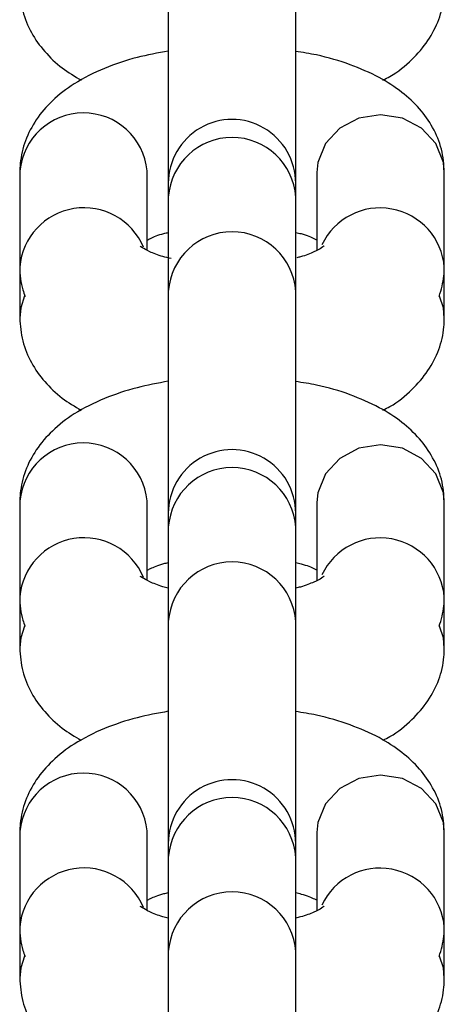
# Model space of a CAD drawing. Units: inches. Extents: x -50429 to -39929, y 71546 to 74375.
# Drawn here: x -45218 to -45198, y 72363 to 72410 of the extents above; entities that cross this region are included whole.
import ezdxf

# ---------------------------------------------------------------- set-up
doc = ezdxf.new("R2010")
doc.units = ezdxf.units.IN
doc.header["$MEASUREMENT"] = 0
doc.layers.add('001 MDP Equipment', color=5, linetype='Continuous')
doc.layers.add('004 MDP 1.5m x 1m Grass Mats', color=88, linetype='Continuous')

# ---------------------------------------------------------------- blocks, each defined once
blk = doc.blocks.new('tbr7168')
at = {"layer": '001 MDP Equipment', "lineweight": 25}
for points, knots in [([(-45210.966, 72412.457), (-45210.966, 72412.457), (-45210.966, 72411.637), (-45210.966, 72411.637), (-45210.966, 72411.637), (-45210.966, 72411.637), (-45210.966, 72410.537), (-45210.966, 72410.537), (-45210.966, 72410.537), (-45210.966, 72410.537), (-45210.966, 72409.217), (-45210.966, 72409.217), (-45210.966, 72409.217), (-45210.966, 72409.217), (-45210.966, 72407.727), (-45210.966, 72407.727), (-45210.966, 72407.727), (-45210.966, 72407.727), (-45210.966, 72406.167), (-45210.966, 72406.167), (-45210.966, 72406.167), (-45210.966, 72406.167), (-45210.966, 72404.917), (-45210.966, 72404.917)], [0, 0, 0, 0, 0.142857, 0.142857, 0.142857, 0.142857, 0.285714, 0.285714, 0.285714, 0.285714, 0.428571, 0.428571, 0.428571, 0.428571, 0.571429, 0.571429, 0.571429, 0.571429, 0.714286, 0.714286, 0.714286, 0.714286, 1, 1, 1, 1]), ([(-45204.966, 72404.917), (-45204.966, 72404.917), (-45204.966, 72406.167), (-45204.966, 72406.167), (-45204.966, 72406.167), (-45204.966, 72406.167), (-45204.966, 72407.727), (-45204.966, 72407.727), (-45204.966, 72407.727), (-45204.966, 72407.727), (-45204.966, 72409.217), (-45204.966, 72409.217), (-45204.966, 72409.217), (-45204.966, 72409.217), (-45204.966, 72410.537), (-45204.966, 72410.537), (-45204.966, 72410.537), (-45204.966, 72410.537), (-45204.966, 72411.637), (-45204.966, 72411.637), (-45204.966, 72411.637), (-45204.966, 72411.637), (-45204.966, 72412.457), (-45204.966, 72412.457)], [0, 0, 0, 0, 0.142857, 0.142857, 0.142857, 0.142857, 0.285714, 0.285714, 0.285714, 0.285714, 0.428571, 0.428571, 0.428571, 0.428571, 0.571429, 0.571429, 0.571429, 0.571429, 0.714286, 0.714286, 0.714286, 0.714286, 1, 1, 1, 1]), ([(-45217.966, 72411.217), (-45217.936, 72410.857), (-45217.906, 72410.487), (-45217.816, 72410.127), (-45217.816, 72410.127), (-45217.736, 72409.767), (-45217.586, 72409.427), (-45217.406, 72409.107), (-45217.406, 72409.107), (-45217.236, 72408.787), (-45217.026, 72408.497), (-45216.786, 72408.227), (-45216.786, 72408.227), (-45216.546, 72407.937), (-45216.266, 72407.677), (-45215.966, 72407.447), (-45215.966, 72407.447), (-45215.676, 72407.237), (-45215.366, 72407.047), (-45215.066, 72406.867)], [0, 0, 0, 0, 0.166667, 0.166667, 0.166667, 0.166667, 0.333333, 0.333333, 0.333333, 0.333333, 0.5, 0.5, 0.5, 0.5, 0.666667, 0.666667, 0.666667, 0.666667, 1, 1, 1, 1]), ([(-45200.856, 72406.877), (-45200.746, 72406.937), (-45200.636, 72406.987), (-45200.526, 72407.047), (-45200.526, 72407.047), (-45200.136, 72407.267), (-45199.806, 72407.547), (-45199.496, 72407.847), (-45199.496, 72407.847), (-45199.216, 72408.117), (-45198.956, 72408.417), (-45198.736, 72408.737), (-45198.736, 72408.737), (-45198.536, 72409.047), (-45198.356, 72409.377), (-45198.226, 72409.727), (-45198.226, 72409.727), (-45198.106, 72410.067), (-45198.016, 72410.427), (-45197.986, 72410.797), (-45197.986, 72410.797), (-45197.966, 72410.937), (-45197.966, 72411.077), (-45197.966, 72411.217)], [0, 0, 0, 0, 0.142857, 0.142857, 0.142857, 0.142857, 0.285714, 0.285714, 0.285714, 0.285714, 0.428571, 0.428571, 0.428571, 0.428571, 0.571429, 0.571429, 0.571429, 0.571429, 0.714286, 0.714286, 0.714286, 0.714286, 1, 1, 1, 1]), ([(-45210.966, 72408.237), (-45211.466, 72408.147), (-45211.956, 72408.057), (-45212.436, 72407.937), (-45212.436, 72407.937), (-45212.976, 72407.797), (-45213.486, 72407.627), (-45213.966, 72407.427), (-45213.966, 72407.427), (-45214.476, 72407.217), (-45214.956, 72406.977), (-45215.396, 72406.697), (-45215.396, 72406.697), (-45215.766, 72406.467), (-45216.116, 72406.197), (-45216.426, 72405.897), (-45216.426, 72405.897), (-45216.706, 72405.627), (-45216.966, 72405.337), (-45217.186, 72405.007), (-45217.186, 72405.007), (-45217.386, 72404.697), (-45217.566, 72404.367), (-45217.696, 72404.017), (-45217.696, 72404.017), (-45217.816, 72403.677), (-45217.906, 72403.317), (-45217.936, 72402.947), (-45217.936, 72402.947), (-45217.956, 72402.807), (-45217.956, 72402.667), (-45217.966, 72402.527)], [0, 0, 0, 0, 0.111111, 0.111111, 0.111111, 0.111111, 0.222222, 0.222222, 0.222222, 0.222222, 0.333333, 0.333333, 0.333333, 0.333333, 0.444444, 0.444444, 0.444444, 0.444444, 0.555556, 0.555556, 0.555556, 0.555556, 0.666667, 0.666667, 0.666667, 0.666667, 0.777778, 0.777778, 0.777778, 0.777778, 1, 1, 1, 1]), ([(-45197.966, 72402.527), (-45197.986, 72402.897), (-45198.016, 72403.267), (-45198.106, 72403.617), (-45198.106, 72403.617), (-45198.186, 72403.977), (-45198.336, 72404.317), (-45198.516, 72404.637), (-45198.516, 72404.637), (-45198.686, 72404.957), (-45198.896, 72405.247), (-45199.136, 72405.517), (-45199.136, 72405.517), (-45199.386, 72405.807), (-45199.666, 72406.067), (-45199.966, 72406.297), (-45199.966, 72406.297), (-45200.296, 72406.557), (-45200.656, 72406.787), (-45201.036, 72406.997), (-45201.036, 72406.997), (-45201.466, 72407.227), (-45201.926, 72407.417), (-45202.406, 72407.597), (-45202.406, 72407.597), (-45202.906, 72407.777), (-45203.426, 72407.937), (-45203.986, 72408.057), (-45203.986, 72408.057), (-45204.306, 72408.117), (-45204.636, 72408.177), (-45204.966, 72408.227)], [0, 0, 0, 0, 0.111111, 0.111111, 0.111111, 0.111111, 0.222222, 0.222222, 0.222222, 0.222222, 0.333333, 0.333333, 0.333333, 0.333333, 0.444444, 0.444444, 0.444444, 0.444444, 0.555556, 0.555556, 0.555556, 0.555556, 0.666667, 0.666667, 0.666667, 0.666667, 0.777778, 0.777778, 0.777778, 0.777778, 1, 1, 1, 1]), ([(-45211.966, 72402.607), (-45212.116, 72404.157), (-45213.416, 72405.337), (-45214.976, 72405.327), (-45214.976, 72405.327), (-45216.526, 72405.327), (-45217.816, 72404.137), (-45217.956, 72402.587)], [0, 0, 0, 0, 0.333333, 0.333333, 0.333333, 0.333333, 1, 1, 1, 1]), ([(-45204.966, 72402.017), (-45204.966, 72403.087), (-45205.536, 72404.077), (-45206.466, 72404.617), (-45206.466, 72404.617), (-45207.386, 72405.157), (-45208.536, 72405.157), (-45209.466, 72404.617), (-45209.466, 72404.617), (-45210.386, 72404.077), (-45210.966, 72403.087), (-45210.966, 72402.017)], [0, 0, 0, 0, 0.25, 0.25, 0.25, 0.25, 0.5, 0.5, 0.5, 0.5, 1, 1, 1, 1]), ([(-45197.966, 72402.527), (-45197.966, 72402.527), (-45198.006, 72402.997), (-45198.006, 72402.997), (-45198.006, 72402.997), (-45198.006, 72402.997), (-45198.366, 72403.887), (-45198.366, 72403.887), (-45198.366, 72403.887), (-45198.366, 72403.887), (-45199.036, 72404.607), (-45199.036, 72404.607), (-45199.036, 72404.607), (-45199.036, 72404.607), (-45199.936, 72405.077), (-45199.936, 72405.077), (-45199.936, 72405.077), (-45199.936, 72405.077), (-45200.966, 72405.247), (-45200.966, 72405.247), (-45200.966, 72405.247), (-45200.966, 72405.247), (-45201.986, 72405.077), (-45201.986, 72405.077), (-45201.986, 72405.077), (-45201.986, 72405.077), (-45202.886, 72404.607), (-45202.886, 72404.607), (-45202.886, 72404.607), (-45202.886, 72404.607), (-45203.556, 72403.887), (-45203.556, 72403.887), (-45203.556, 72403.887), (-45203.556, 72403.887), (-45203.916, 72402.997), (-45203.916, 72402.997), (-45203.916, 72402.997), (-45203.916, 72402.997), (-45203.966, 72402.527), (-45203.966, 72402.527)], [0, 0, 0, 0, 0.090909, 0.090909, 0.090909, 0.090909, 0.181818, 0.181818, 0.181818, 0.181818, 0.272727, 0.272727, 0.272727, 0.272727, 0.363636, 0.363636, 0.363636, 0.363636, 0.454545, 0.454545, 0.454545, 0.454545, 0.545455, 0.545455, 0.545455, 0.545455, 0.636364, 0.636364, 0.636364, 0.636364, 0.727273, 0.727273, 0.727273, 0.727273, 0.818182, 0.818182, 0.818182, 0.818182, 1, 1, 1, 1]), ([(-45204.966, 72401.367), (-45205.066, 72402.947), (-45206.376, 72404.177), (-45207.966, 72404.177), (-45207.966, 72404.177), (-45209.546, 72404.177), (-45210.856, 72402.947), (-45210.966, 72401.367)], [0, 0, 0, 0, 0.333333, 0.333333, 0.333333, 0.333333, 1, 1, 1, 1]), ([(-45212.136, 72399.007), (-45212.676, 72400.297), (-45214.036, 72401.047), (-45215.416, 72400.827), (-45215.416, 72400.827), (-45216.796, 72400.607), (-45217.846, 72399.477), (-45217.966, 72398.077)], [0, 0, 0, 0, 0.333333, 0.333333, 0.333333, 0.333333, 1, 1, 1, 1]), ([(-45197.966, 72398.057), (-45198.066, 72399.437), (-45199.086, 72400.557), (-45200.446, 72400.807), (-45200.446, 72400.807), (-45201.796, 72401.057), (-45203.146, 72400.367), (-45203.736, 72399.117)], [0, 0, 0, 0, 0.333333, 0.333333, 0.333333, 0.333333, 1, 1, 1, 1]), ([(-45211.966, 72399.347), (-45211.916, 72399.367), (-45211.866, 72399.397), (-45211.806, 72399.427), (-45211.806, 72399.427), (-45211.656, 72399.497), (-45211.446, 72399.587), (-45211.176, 72399.657), (-45211.176, 72399.657), (-45211.106, 72399.677), (-45211.036, 72399.687), (-45210.966, 72399.707)], [0, 0, 0, 0, 0.25, 0.25, 0.25, 0.25, 0.5, 0.5, 0.5, 0.5, 1, 1, 1, 1]), ([(-45204.966, 72396.927), (-45205.066, 72398.507), (-45206.376, 72399.737), (-45207.966, 72399.737), (-45207.966, 72399.737), (-45209.546, 72399.737), (-45210.856, 72398.507), (-45210.966, 72396.927)], [0, 0, 0, 0, 0.333333, 0.333333, 0.333333, 0.333333, 1, 1, 1, 1]), ([(-45204.966, 72399.707), (-45204.876, 72399.687), (-45204.786, 72399.667), (-45204.706, 72399.647), (-45204.706, 72399.647), (-45204.446, 72399.577), (-45204.226, 72399.487), (-45204.086, 72399.407), (-45204.086, 72399.407), (-45204.036, 72399.387), (-45203.996, 72399.367), (-45203.966, 72399.347)], [0, 0, 0, 0, 0.25, 0.25, 0.25, 0.25, 0.5, 0.5, 0.5, 0.5, 1, 1, 1, 1]), ([(-45203.636, 72399.057), (-45203.636, 72399.057), (-45203.636, 72399.057), (-45203.636, 72399.057), (-45203.636, 72399.057), (-45203.606, 72399.097), (-45203.656, 72399.037), (-45203.746, 72398.977), (-45203.746, 72398.977), (-45203.836, 72398.917), (-45203.956, 72398.857), (-45204.116, 72398.787), (-45204.116, 72398.787), (-45204.276, 72398.707), (-45204.476, 72398.627), (-45204.746, 72398.557), (-45204.746, 72398.557), (-45204.796, 72398.547), (-45204.846, 72398.527), (-45204.906, 72398.517)], [0, 0, 0, 0, 0.166667, 0.166667, 0.166667, 0.166667, 0.333333, 0.333333, 0.333333, 0.333333, 0.5, 0.5, 0.5, 0.5, 0.666667, 0.666667, 0.666667, 0.666667, 1, 1, 1, 1]), ([(-45210.826, 72398.477), (-45210.966, 72398.507), (-45211.096, 72398.537), (-45211.216, 72398.567), (-45211.216, 72398.567), (-45211.466, 72398.637), (-45211.666, 72398.717), (-45211.836, 72398.797), (-45211.836, 72398.797), (-45211.996, 72398.877), (-45212.116, 72398.947), (-45212.186, 72398.987), (-45212.186, 72398.987), (-45212.256, 72399.027), (-45212.266, 72399.037), (-45212.286, 72399.057)], [0, 0, 0, 0, 0.2, 0.2, 0.2, 0.2, 0.4, 0.4, 0.4, 0.4, 0.6, 0.6, 0.6, 0.6, 1, 1, 1, 1]), ([(-45217.966, 72398.087), (-45217.946, 72397.707), (-45217.936, 72397.337), (-45217.816, 72396.997), (-45217.816, 72396.997), (-45217.786, 72396.897), (-45217.746, 72396.797), (-45217.706, 72396.697)], [0, 0, 0, 0, 0.333333, 0.333333, 0.333333, 0.333333, 1, 1, 1, 1]), ([(-45198.206, 72396.697), (-45198.116, 72397.017), (-45198.016, 72397.337), (-45197.986, 72397.657), (-45197.986, 72397.657), (-45197.966, 72397.797), (-45197.966, 72397.947), (-45197.966, 72398.087)], [0, 0, 0, 0, 0.333333, 0.333333, 0.333333, 0.333333, 1, 1, 1, 1]), ([(-45210.966, 72396.927), (-45210.966, 72396.927), (-45210.966, 72396.107), (-45210.966, 72396.107), (-45210.966, 72396.107), (-45210.966, 72396.107), (-45210.966, 72394.997), (-45210.966, 72394.997), (-45210.966, 72394.997), (-45210.966, 72394.997), (-45210.966, 72393.677), (-45210.966, 72393.677), (-45210.966, 72393.677), (-45210.966, 72393.677), (-45210.966, 72392.197), (-45210.966, 72392.197), (-45210.966, 72392.197), (-45210.966, 72392.197), (-45210.966, 72390.627), (-45210.966, 72390.627), (-45210.966, 72390.627), (-45210.966, 72390.627), (-45210.966, 72389.377), (-45210.966, 72389.377)], [0, 0, 0, 0, 0.142857, 0.142857, 0.142857, 0.142857, 0.285714, 0.285714, 0.285714, 0.285714, 0.428571, 0.428571, 0.428571, 0.428571, 0.571429, 0.571429, 0.571429, 0.571429, 0.714286, 0.714286, 0.714286, 0.714286, 1, 1, 1, 1]), ([(-45204.966, 72389.377), (-45204.966, 72389.377), (-45204.966, 72390.627), (-45204.966, 72390.627), (-45204.966, 72390.627), (-45204.966, 72390.627), (-45204.966, 72392.197), (-45204.966, 72392.197), (-45204.966, 72392.197), (-45204.966, 72392.197), (-45204.966, 72393.677), (-45204.966, 72393.677), (-45204.966, 72393.677), (-45204.966, 72393.677), (-45204.966, 72394.997), (-45204.966, 72394.997), (-45204.966, 72394.997), (-45204.966, 72394.997), (-45204.966, 72396.107), (-45204.966, 72396.107), (-45204.966, 72396.107), (-45204.966, 72396.107), (-45204.966, 72396.927), (-45204.966, 72396.927)], [0, 0, 0, 0, 0.142857, 0.142857, 0.142857, 0.142857, 0.285714, 0.285714, 0.285714, 0.285714, 0.428571, 0.428571, 0.428571, 0.428571, 0.571429, 0.571429, 0.571429, 0.571429, 0.714286, 0.714286, 0.714286, 0.714286, 1, 1, 1, 1]), ([(-45217.736, 72396.717), (-45217.736, 72396.717), (-45217.916, 72396.157), (-45217.916, 72396.157), (-45217.916, 72396.157), (-45217.916, 72396.157), (-45217.966, 72395.677), (-45217.966, 72395.677)], [0, 0, 0, 0, 0.333333, 0.333333, 0.333333, 0.333333, 1, 1, 1, 1]), ([(-45197.966, 72395.657), (-45197.966, 72395.657), (-45198.006, 72396.157), (-45198.006, 72396.157), (-45198.006, 72396.157), (-45198.006, 72396.157), (-45198.186, 72396.707), (-45198.186, 72396.707)], [0, 0, 0, 0, 0.333333, 0.333333, 0.333333, 0.333333, 1, 1, 1, 1]), ([(-45217.966, 72395.687), (-45217.936, 72395.317), (-45217.906, 72394.947), (-45217.816, 72394.597), (-45217.816, 72394.597), (-45217.736, 72394.237), (-45217.586, 72393.897), (-45217.406, 72393.577), (-45217.406, 72393.577), (-45217.236, 72393.257), (-45217.026, 72392.957), (-45216.786, 72392.687), (-45216.786, 72392.687), (-45216.546, 72392.407), (-45216.266, 72392.137), (-45215.966, 72391.907), (-45215.966, 72391.907), (-45215.676, 72391.697), (-45215.366, 72391.517), (-45215.066, 72391.327)], [0, 0, 0, 0, 0.166667, 0.166667, 0.166667, 0.166667, 0.333333, 0.333333, 0.333333, 0.333333, 0.5, 0.5, 0.5, 0.5, 0.666667, 0.666667, 0.666667, 0.666667, 1, 1, 1, 1]), ([(-45200.856, 72391.347), (-45200.746, 72391.397), (-45200.636, 72391.457), (-45200.526, 72391.507), (-45200.526, 72391.507), (-45200.136, 72391.727), (-45199.806, 72392.007), (-45199.496, 72392.317), (-45199.496, 72392.317), (-45199.216, 72392.587), (-45198.956, 72392.877), (-45198.736, 72393.207), (-45198.736, 72393.207), (-45198.536, 72393.507), (-45198.356, 72393.837), (-45198.226, 72394.197), (-45198.226, 72394.197), (-45198.106, 72394.537), (-45198.016, 72394.897), (-45197.986, 72395.257), (-45197.986, 72395.257), (-45197.966, 72395.397), (-45197.966, 72395.547), (-45197.966, 72395.687)], [0, 0, 0, 0, 0.142857, 0.142857, 0.142857, 0.142857, 0.285714, 0.285714, 0.285714, 0.285714, 0.428571, 0.428571, 0.428571, 0.428571, 0.571429, 0.571429, 0.571429, 0.571429, 0.714286, 0.714286, 0.714286, 0.714286, 1, 1, 1, 1]), ([(-45210.966, 72392.707), (-45211.466, 72392.607), (-45211.956, 72392.517), (-45212.436, 72392.397), (-45212.436, 72392.397), (-45212.976, 72392.257), (-45213.486, 72392.087), (-45213.966, 72391.887), (-45213.966, 72391.887), (-45214.476, 72391.677), (-45214.956, 72391.437), (-45215.396, 72391.167), (-45215.396, 72391.167), (-45215.766, 72390.927), (-45216.116, 72390.657), (-45216.426, 72390.357), (-45216.426, 72390.357), (-45216.706, 72390.097), (-45216.966, 72389.797), (-45217.186, 72389.467), (-45217.186, 72389.467), (-45217.386, 72389.167), (-45217.566, 72388.837), (-45217.696, 72388.477), (-45217.696, 72388.477), (-45217.816, 72388.137), (-45217.906, 72387.777), (-45217.936, 72387.417), (-45217.936, 72387.417), (-45217.956, 72387.277), (-45217.956, 72387.127), (-45217.966, 72386.987)], [0, 0, 0, 0, 0.111111, 0.111111, 0.111111, 0.111111, 0.222222, 0.222222, 0.222222, 0.222222, 0.333333, 0.333333, 0.333333, 0.333333, 0.444444, 0.444444, 0.444444, 0.444444, 0.555556, 0.555556, 0.555556, 0.555556, 0.666667, 0.666667, 0.666667, 0.666667, 0.777778, 0.777778, 0.777778, 0.777778, 1, 1, 1, 1]), ([(-45197.966, 72386.987), (-45197.986, 72387.357), (-45198.016, 72387.727), (-45198.106, 72388.087), (-45198.106, 72388.087), (-45198.186, 72388.437), (-45198.336, 72388.777), (-45198.516, 72389.097), (-45198.516, 72389.097), (-45198.686, 72389.417), (-45198.896, 72389.717), (-45199.136, 72389.987), (-45199.136, 72389.987), (-45199.386, 72390.267), (-45199.666, 72390.527), (-45199.966, 72390.767), (-45199.966, 72390.767), (-45200.296, 72391.027), (-45200.656, 72391.257), (-45201.036, 72391.457), (-45201.036, 72391.457), (-45201.466, 72391.687), (-45201.926, 72391.887), (-45202.406, 72392.067), (-45202.406, 72392.067), (-45202.906, 72392.247), (-45203.426, 72392.407), (-45203.986, 72392.517), (-45203.986, 72392.517), (-45204.306, 72392.587), (-45204.636, 72392.637), (-45204.966, 72392.687)], [0, 0, 0, 0, 0.111111, 0.111111, 0.111111, 0.111111, 0.222222, 0.222222, 0.222222, 0.222222, 0.333333, 0.333333, 0.333333, 0.333333, 0.444444, 0.444444, 0.444444, 0.444444, 0.555556, 0.555556, 0.555556, 0.555556, 0.666667, 0.666667, 0.666667, 0.666667, 0.777778, 0.777778, 0.777778, 0.777778, 1, 1, 1, 1]), ([(-45211.966, 72387.077), (-45212.116, 72388.617), (-45213.416, 72389.797), (-45214.976, 72389.797), (-45214.976, 72389.797), (-45216.526, 72389.787), (-45217.816, 72388.607), (-45217.956, 72387.057)], [0, 0, 0, 0, 0.333333, 0.333333, 0.333333, 0.333333, 1, 1, 1, 1]), ([(-45204.966, 72386.487), (-45204.966, 72387.557), (-45205.536, 72388.547), (-45206.466, 72389.077), (-45206.466, 72389.077), (-45207.386, 72389.617), (-45208.536, 72389.617), (-45209.466, 72389.077), (-45209.466, 72389.077), (-45210.386, 72388.547), (-45210.966, 72387.557), (-45210.966, 72386.487)], [0, 0, 0, 0, 0.25, 0.25, 0.25, 0.25, 0.5, 0.5, 0.5, 0.5, 1, 1, 1, 1]), ([(-45197.966, 72386.987), (-45197.966, 72386.987), (-45198.006, 72387.457), (-45198.006, 72387.457), (-45198.006, 72387.457), (-45198.006, 72387.457), (-45198.366, 72388.347), (-45198.366, 72388.347), (-45198.366, 72388.347), (-45198.366, 72388.347), (-45199.036, 72389.067), (-45199.036, 72389.067), (-45199.036, 72389.067), (-45199.036, 72389.067), (-45199.936, 72389.547), (-45199.936, 72389.547), (-45199.936, 72389.547), (-45199.936, 72389.547), (-45200.966, 72389.707), (-45200.966, 72389.707), (-45200.966, 72389.707), (-45200.966, 72389.707), (-45201.986, 72389.547), (-45201.986, 72389.547), (-45201.986, 72389.547), (-45201.986, 72389.547), (-45202.886, 72389.067), (-45202.886, 72389.067), (-45202.886, 72389.067), (-45202.886, 72389.067), (-45203.556, 72388.347), (-45203.556, 72388.347), (-45203.556, 72388.347), (-45203.556, 72388.347), (-45203.916, 72387.457), (-45203.916, 72387.457), (-45203.916, 72387.457), (-45203.916, 72387.457), (-45203.966, 72386.987), (-45203.966, 72386.987)], [0, 0, 0, 0, 0.090909, 0.090909, 0.090909, 0.090909, 0.181818, 0.181818, 0.181818, 0.181818, 0.272727, 0.272727, 0.272727, 0.272727, 0.363636, 0.363636, 0.363636, 0.363636, 0.454545, 0.454545, 0.454545, 0.454545, 0.545455, 0.545455, 0.545455, 0.545455, 0.636364, 0.636364, 0.636364, 0.636364, 0.727273, 0.727273, 0.727273, 0.727273, 0.818182, 0.818182, 0.818182, 0.818182, 1, 1, 1, 1]), ([(-45204.966, 72385.827), (-45205.066, 72387.407), (-45206.376, 72388.637), (-45207.966, 72388.637), (-45207.966, 72388.637), (-45209.546, 72388.637), (-45210.856, 72387.407), (-45210.966, 72385.827)], [0, 0, 0, 0, 0.333333, 0.333333, 0.333333, 0.333333, 1, 1, 1, 1]), ([(-45212.136, 72383.467), (-45212.676, 72384.767), (-45214.036, 72385.517), (-45215.416, 72385.297), (-45215.416, 72385.297), (-45216.796, 72385.077), (-45217.846, 72383.937), (-45217.966, 72382.547)], [0, 0, 0, 0, 0.333333, 0.333333, 0.333333, 0.333333, 1, 1, 1, 1]), ([(-45197.966, 72382.527), (-45198.066, 72383.897), (-45199.086, 72385.027), (-45200.446, 72385.277), (-45200.446, 72385.277), (-45201.796, 72385.527), (-45203.146, 72384.827), (-45203.736, 72383.587)], [0, 0, 0, 0, 0.333333, 0.333333, 0.333333, 0.333333, 1, 1, 1, 1]), ([(-45211.966, 72383.807), (-45211.916, 72383.837), (-45211.866, 72383.857), (-45211.806, 72383.887), (-45211.806, 72383.887), (-45211.656, 72383.957), (-45211.446, 72384.047), (-45211.176, 72384.117), (-45211.176, 72384.117), (-45211.106, 72384.137), (-45211.036, 72384.157), (-45210.966, 72384.167)], [0, 0, 0, 0, 0.25, 0.25, 0.25, 0.25, 0.5, 0.5, 0.5, 0.5, 1, 1, 1, 1]), ([(-45204.966, 72381.387), (-45205.066, 72382.967), (-45206.376, 72384.197), (-45207.966, 72384.197), (-45207.966, 72384.197), (-45209.546, 72384.197), (-45210.856, 72382.967), (-45210.966, 72381.387)], [0, 0, 0, 0, 0.333333, 0.333333, 0.333333, 0.333333, 1, 1, 1, 1]), ([(-45204.966, 72384.167), (-45204.876, 72384.147), (-45204.786, 72384.127), (-45204.706, 72384.107), (-45204.706, 72384.107), (-45204.446, 72384.037), (-45204.226, 72383.947), (-45204.086, 72383.877), (-45204.086, 72383.877), (-45204.036, 72383.857), (-45203.996, 72383.827), (-45203.966, 72383.807)], [0, 0, 0, 0, 0.25, 0.25, 0.25, 0.25, 0.5, 0.5, 0.5, 0.5, 1, 1, 1, 1]), ([(-45210.966, 72382.967), (-45211.046, 72382.987), (-45211.136, 72383.007), (-45211.216, 72383.027), (-45211.216, 72383.027), (-45211.476, 72383.097), (-45211.666, 72383.187), (-45211.836, 72383.267), (-45211.836, 72383.267), (-45211.996, 72383.337), (-45212.116, 72383.407), (-45212.186, 72383.447), (-45212.186, 72383.447), (-45212.256, 72383.487), (-45212.266, 72383.507), (-45212.286, 72383.517)], [0, 0, 0, 0, 0.2, 0.2, 0.2, 0.2, 0.4, 0.4, 0.4, 0.4, 0.6, 0.6, 0.6, 0.6, 1, 1, 1, 1]), ([(-45203.636, 72383.527), (-45203.636, 72383.527), (-45203.636, 72383.527), (-45203.636, 72383.527), (-45203.636, 72383.527), (-45203.606, 72383.557), (-45203.656, 72383.497), (-45203.746, 72383.437), (-45203.746, 72383.437), (-45203.836, 72383.377), (-45203.956, 72383.317), (-45204.116, 72383.247), (-45204.116, 72383.247), (-45204.276, 72383.177), (-45204.486, 72383.087), (-45204.746, 72383.017), (-45204.746, 72383.017), (-45204.816, 72383.007), (-45204.886, 72382.987), (-45204.966, 72382.967)], [0, 0, 0, 0, 0.166667, 0.166667, 0.166667, 0.166667, 0.333333, 0.333333, 0.333333, 0.333333, 0.5, 0.5, 0.5, 0.5, 0.666667, 0.666667, 0.666667, 0.666667, 1, 1, 1, 1]), ([(-45217.966, 72382.547), (-45217.946, 72382.177), (-45217.936, 72381.797), (-45217.816, 72381.457), (-45217.816, 72381.457), (-45217.786, 72381.357), (-45217.746, 72381.257), (-45217.706, 72381.167)], [0, 0, 0, 0, 0.333333, 0.333333, 0.333333, 0.333333, 1, 1, 1, 1]), ([(-45198.206, 72381.167), (-45198.116, 72381.477), (-45198.016, 72381.797), (-45197.986, 72382.127), (-45197.986, 72382.127), (-45197.966, 72382.267), (-45197.966, 72382.407), (-45197.966, 72382.547)], [0, 0, 0, 0, 0.333333, 0.333333, 0.333333, 0.333333, 1, 1, 1, 1]), ([(-45217.736, 72381.177), (-45217.736, 72381.177), (-45217.916, 72380.627), (-45217.916, 72380.627), (-45217.916, 72380.627), (-45217.916, 72380.627), (-45217.966, 72380.147), (-45217.966, 72380.147)], [0, 0, 0, 0, 0.333333, 0.333333, 0.333333, 0.333333, 1, 1, 1, 1]), ([(-45210.966, 72381.387), (-45210.966, 72381.387), (-45210.966, 72380.567), (-45210.966, 72380.567), (-45210.966, 72380.567), (-45210.966, 72380.567), (-45210.966, 72379.467), (-45210.966, 72379.467), (-45210.966, 72379.467), (-45210.966, 72379.467), (-45210.966, 72378.137), (-45210.966, 72378.137), (-45210.966, 72378.137), (-45210.966, 72378.137), (-45210.966, 72376.657), (-45210.966, 72376.657), (-45210.966, 72376.657), (-45210.966, 72376.657), (-45210.966, 72375.097), (-45210.966, 72375.097), (-45210.966, 72375.097), (-45210.966, 72375.097), (-45210.966, 72373.847), (-45210.966, 72373.847)], [0, 0, 0, 0, 0.142857, 0.142857, 0.142857, 0.142857, 0.285714, 0.285714, 0.285714, 0.285714, 0.428571, 0.428571, 0.428571, 0.428571, 0.571429, 0.571429, 0.571429, 0.571429, 0.714286, 0.714286, 0.714286, 0.714286, 1, 1, 1, 1]), ([(-45204.966, 72373.847), (-45204.966, 72373.847), (-45204.966, 72375.097), (-45204.966, 72375.097), (-45204.966, 72375.097), (-45204.966, 72375.097), (-45204.966, 72376.657), (-45204.966, 72376.657), (-45204.966, 72376.657), (-45204.966, 72376.657), (-45204.966, 72378.137), (-45204.966, 72378.137), (-45204.966, 72378.137), (-45204.966, 72378.137), (-45204.966, 72379.467), (-45204.966, 72379.467), (-45204.966, 72379.467), (-45204.966, 72379.467), (-45204.966, 72380.567), (-45204.966, 72380.567), (-45204.966, 72380.567), (-45204.966, 72380.567), (-45204.966, 72381.387), (-45204.966, 72381.387)], [0, 0, 0, 0, 0.142857, 0.142857, 0.142857, 0.142857, 0.285714, 0.285714, 0.285714, 0.285714, 0.428571, 0.428571, 0.428571, 0.428571, 0.571429, 0.571429, 0.571429, 0.571429, 0.714286, 0.714286, 0.714286, 0.714286, 1, 1, 1, 1]), ([(-45197.966, 72380.127), (-45197.966, 72380.127), (-45198.006, 72380.627), (-45198.006, 72380.627), (-45198.006, 72380.627), (-45198.006, 72380.627), (-45198.186, 72381.167), (-45198.186, 72381.167)], [0, 0, 0, 0, 0.333333, 0.333333, 0.333333, 0.333333, 1, 1, 1, 1]), ([(-45217.966, 72380.147), (-45217.936, 72379.777), (-45217.906, 72379.407), (-45217.816, 72379.057), (-45217.816, 72379.057), (-45217.736, 72378.697), (-45217.586, 72378.357), (-45217.406, 72378.037), (-45217.406, 72378.037), (-45217.236, 72377.717), (-45217.026, 72377.427), (-45216.786, 72377.157), (-45216.786, 72377.157), (-45216.546, 72376.867), (-45216.266, 72376.607), (-45215.966, 72376.377), (-45215.966, 72376.377), (-45215.676, 72376.167), (-45215.366, 72375.977), (-45215.066, 72375.797)], [0, 0, 0, 0, 0.166667, 0.166667, 0.166667, 0.166667, 0.333333, 0.333333, 0.333333, 0.333333, 0.5, 0.5, 0.5, 0.5, 0.666667, 0.666667, 0.666667, 0.666667, 1, 1, 1, 1]), ([(-45200.856, 72375.807), (-45200.746, 72375.867), (-45200.636, 72375.917), (-45200.526, 72375.977), (-45200.526, 72375.977), (-45200.136, 72376.197), (-45199.806, 72376.477), (-45199.496, 72376.777), (-45199.496, 72376.777), (-45199.216, 72377.047), (-45198.956, 72377.347), (-45198.736, 72377.667), (-45198.736, 72377.667), (-45198.536, 72377.977), (-45198.356, 72378.307), (-45198.226, 72378.657), (-45198.226, 72378.657), (-45198.106, 72378.997), (-45198.016, 72379.357), (-45197.986, 72379.727), (-45197.986, 72379.727), (-45197.966, 72379.867), (-45197.966, 72380.007), (-45197.966, 72380.147)], [0, 0, 0, 0, 0.142857, 0.142857, 0.142857, 0.142857, 0.285714, 0.285714, 0.285714, 0.285714, 0.428571, 0.428571, 0.428571, 0.428571, 0.571429, 0.571429, 0.571429, 0.571429, 0.714286, 0.714286, 0.714286, 0.714286, 1, 1, 1, 1]), ([(-45210.966, 72377.167), (-45211.466, 72377.077), (-45211.956, 72376.987), (-45212.436, 72376.867), (-45212.436, 72376.867), (-45212.976, 72376.727), (-45213.486, 72376.557), (-45213.966, 72376.357), (-45213.966, 72376.357), (-45214.476, 72376.147), (-45214.956, 72375.907), (-45215.396, 72375.627), (-45215.396, 72375.627), (-45215.766, 72375.387), (-45216.116, 72375.127), (-45216.426, 72374.827), (-45216.426, 72374.827), (-45216.706, 72374.557), (-45216.966, 72374.257), (-45217.186, 72373.937), (-45217.186, 72373.937), (-45217.386, 72373.627), (-45217.566, 72373.297), (-45217.696, 72372.947), (-45217.696, 72372.947), (-45217.816, 72372.607), (-45217.906, 72372.247), (-45217.936, 72371.877), (-45217.936, 72371.877), (-45217.956, 72371.737), (-45217.956, 72371.597), (-45217.966, 72371.457)], [0, 0, 0, 0, 0.111111, 0.111111, 0.111111, 0.111111, 0.222222, 0.222222, 0.222222, 0.222222, 0.333333, 0.333333, 0.333333, 0.333333, 0.444444, 0.444444, 0.444444, 0.444444, 0.555556, 0.555556, 0.555556, 0.555556, 0.666667, 0.666667, 0.666667, 0.666667, 0.777778, 0.777778, 0.777778, 0.777778, 1, 1, 1, 1]), ([(-45197.966, 72371.457), (-45197.986, 72371.827), (-45198.016, 72372.187), (-45198.106, 72372.547), (-45198.106, 72372.547), (-45198.186, 72372.907), (-45198.336, 72373.247), (-45198.516, 72373.567), (-45198.516, 72373.567), (-45198.686, 72373.887), (-45198.896, 72374.177), (-45199.136, 72374.447), (-45199.136, 72374.447), (-45199.386, 72374.737), (-45199.666, 72374.997), (-45199.966, 72375.227), (-45199.966, 72375.227), (-45200.296, 72375.487), (-45200.656, 72375.717), (-45201.036, 72375.927), (-45201.036, 72375.927), (-45201.466, 72376.157), (-45201.926, 72376.347), (-45202.406, 72376.527), (-45202.406, 72376.527), (-45202.906, 72376.707), (-45203.426, 72376.867), (-45203.986, 72376.987), (-45203.986, 72376.987), (-45204.306, 72377.047), (-45204.636, 72377.097), (-45204.966, 72377.157)], [0, 0, 0, 0, 0.111111, 0.111111, 0.111111, 0.111111, 0.222222, 0.222222, 0.222222, 0.222222, 0.333333, 0.333333, 0.333333, 0.333333, 0.444444, 0.444444, 0.444444, 0.444444, 0.555556, 0.555556, 0.555556, 0.555556, 0.666667, 0.666667, 0.666667, 0.666667, 0.777778, 0.777778, 0.777778, 0.777778, 1, 1, 1, 1]), ([(-45211.966, 72371.537), (-45212.116, 72373.087), (-45213.416, 72374.267), (-45214.976, 72374.257), (-45214.976, 72374.257), (-45216.526, 72374.257), (-45217.816, 72373.067), (-45217.956, 72371.517)], [0, 0, 0, 0, 0.333333, 0.333333, 0.333333, 0.333333, 1, 1, 1, 1]), ([(-45204.966, 72370.947), (-45204.966, 72372.017), (-45205.536, 72373.007), (-45206.466, 72373.547), (-45206.466, 72373.547), (-45207.386, 72374.077), (-45208.536, 72374.077), (-45209.466, 72373.547), (-45209.466, 72373.547), (-45210.386, 72373.007), (-45210.966, 72372.017), (-45210.966, 72370.947)], [0, 0, 0, 0, 0.25, 0.25, 0.25, 0.25, 0.5, 0.5, 0.5, 0.5, 1, 1, 1, 1]), ([(-45197.966, 72371.457), (-45197.966, 72371.457), (-45198.006, 72371.927), (-45198.006, 72371.927), (-45198.006, 72371.927), (-45198.006, 72371.927), (-45198.366, 72372.817), (-45198.366, 72372.817), (-45198.366, 72372.817), (-45198.366, 72372.817), (-45199.036, 72373.537), (-45199.036, 72373.537), (-45199.036, 72373.537), (-45199.036, 72373.537), (-45199.936, 72374.007), (-45199.936, 72374.007), (-45199.936, 72374.007), (-45199.936, 72374.007), (-45200.966, 72374.167), (-45200.966, 72374.167), (-45200.966, 72374.167), (-45200.966, 72374.167), (-45201.986, 72374.007), (-45201.986, 72374.007), (-45201.986, 72374.007), (-45201.986, 72374.007), (-45202.886, 72373.537), (-45202.886, 72373.537), (-45202.886, 72373.537), (-45202.886, 72373.537), (-45203.556, 72372.817), (-45203.556, 72372.817), (-45203.556, 72372.817), (-45203.556, 72372.817), (-45203.916, 72371.927), (-45203.916, 72371.927), (-45203.916, 72371.927), (-45203.916, 72371.927), (-45203.966, 72371.457), (-45203.966, 72371.457)], [0, 0, 0, 0, 0.090909, 0.090909, 0.090909, 0.090909, 0.181818, 0.181818, 0.181818, 0.181818, 0.272727, 0.272727, 0.272727, 0.272727, 0.363636, 0.363636, 0.363636, 0.363636, 0.454545, 0.454545, 0.454545, 0.454545, 0.545455, 0.545455, 0.545455, 0.545455, 0.636364, 0.636364, 0.636364, 0.636364, 0.727273, 0.727273, 0.727273, 0.727273, 0.818182, 0.818182, 0.818182, 0.818182, 1, 1, 1, 1]), ([(-45204.966, 72370.287), (-45205.066, 72371.877), (-45206.376, 72373.107), (-45207.966, 72373.107), (-45207.966, 72373.107), (-45209.546, 72373.107), (-45210.856, 72371.877), (-45210.966, 72370.287)], [0, 0, 0, 0, 0.333333, 0.333333, 0.333333, 0.333333, 1, 1, 1, 1]), ([(-45212.136, 72367.937), (-45212.676, 72369.227), (-45214.036, 72369.977), (-45215.416, 72369.757), (-45215.416, 72369.757), (-45216.796, 72369.537), (-45217.846, 72368.407), (-45217.966, 72367.007)], [0, 0, 0, 0, 0.333333, 0.333333, 0.333333, 0.333333, 1, 1, 1, 1]), ([(-45197.966, 72366.987), (-45198.066, 72368.367), (-45199.086, 72369.487), (-45200.446, 72369.737), (-45200.446, 72369.737), (-45201.796, 72369.987), (-45203.146, 72369.297), (-45203.736, 72368.047)], [0, 0, 0, 0, 0.333333, 0.333333, 0.333333, 0.333333, 1, 1, 1, 1]), ([(-45211.966, 72368.277), (-45211.916, 72368.297), (-45211.866, 72368.327), (-45211.806, 72368.357), (-45211.806, 72368.357), (-45211.656, 72368.427), (-45211.446, 72368.517), (-45211.176, 72368.587), (-45211.176, 72368.587), (-45211.106, 72368.597), (-45211.036, 72368.617), (-45210.966, 72368.637)], [0, 0, 0, 0, 0.25, 0.25, 0.25, 0.25, 0.5, 0.5, 0.5, 0.5, 1, 1, 1, 1]), ([(-45204.966, 72365.857), (-45205.066, 72367.437), (-45206.376, 72368.667), (-45207.966, 72368.667), (-45207.966, 72368.667), (-45209.546, 72368.667), (-45210.856, 72367.437), (-45210.966, 72365.857)], [0, 0, 0, 0, 0.333333, 0.333333, 0.333333, 0.333333, 1, 1, 1, 1]), ([(-45204.966, 72368.637), (-45204.876, 72368.617), (-45204.786, 72368.597), (-45204.706, 72368.567), (-45204.706, 72368.567), (-45204.446, 72368.497), (-45204.226, 72368.407), (-45204.086, 72368.337), (-45204.086, 72368.337), (-45204.036, 72368.317), (-45203.996, 72368.297), (-45203.966, 72368.277)], [0, 0, 0, 0, 0.25, 0.25, 0.25, 0.25, 0.5, 0.5, 0.5, 0.5, 1, 1, 1, 1]), ([(-45203.636, 72367.987), (-45203.636, 72367.987), (-45203.636, 72367.987), (-45203.636, 72367.987), (-45203.636, 72367.987), (-45203.606, 72368.027), (-45203.656, 72367.967), (-45203.746, 72367.907), (-45203.746, 72367.907), (-45203.836, 72367.847), (-45203.956, 72367.787), (-45204.116, 72367.717), (-45204.116, 72367.717), (-45204.276, 72367.637), (-45204.486, 72367.557), (-45204.746, 72367.487), (-45204.746, 72367.487), (-45204.816, 72367.467), (-45204.886, 72367.447), (-45204.966, 72367.427)], [0, 0, 0, 0, 0.166667, 0.166667, 0.166667, 0.166667, 0.333333, 0.333333, 0.333333, 0.333333, 0.5, 0.5, 0.5, 0.5, 0.666667, 0.666667, 0.666667, 0.666667, 1, 1, 1, 1]), ([(-45210.966, 72367.437), (-45211.046, 72367.457), (-45211.136, 72367.477), (-45211.216, 72367.497), (-45211.216, 72367.497), (-45211.476, 72367.567), (-45211.666, 72367.647), (-45211.836, 72367.727), (-45211.836, 72367.727), (-45211.996, 72367.797), (-45212.116, 72367.877), (-45212.186, 72367.917), (-45212.186, 72367.917), (-45212.256, 72367.957), (-45212.266, 72367.967), (-45212.286, 72367.987)], [0, 0, 0, 0, 0.2, 0.2, 0.2, 0.2, 0.4, 0.4, 0.4, 0.4, 0.6, 0.6, 0.6, 0.6, 1, 1, 1, 1]), ([(-45217.966, 72367.017), (-45217.946, 72366.637), (-45217.936, 72366.267), (-45217.816, 72365.917), (-45217.816, 72365.917), (-45217.786, 72365.827), (-45217.746, 72365.727), (-45217.706, 72365.627)], [0, 0, 0, 0, 0.333333, 0.333333, 0.333333, 0.333333, 1, 1, 1, 1]), ([(-45198.206, 72365.627), (-45198.116, 72365.947), (-45198.016, 72366.257), (-45197.986, 72366.587), (-45197.986, 72366.587), (-45197.966, 72366.727), (-45197.966, 72366.877), (-45197.966, 72367.017)], [0, 0, 0, 0, 0.333333, 0.333333, 0.333333, 0.333333, 1, 1, 1, 1]), ([(-45210.966, 72365.857), (-45210.966, 72365.857), (-45210.966, 72365.037), (-45210.966, 72365.037), (-45210.966, 72365.037), (-45210.966, 72365.037), (-45210.966, 72363.927), (-45210.966, 72363.927), (-45210.966, 72363.927), (-45210.966, 72363.927), (-45210.966, 72362.607), (-45210.966, 72362.607), (-45210.966, 72362.607), (-45210.966, 72362.607), (-45210.966, 72361.127), (-45210.966, 72361.127), (-45210.966, 72361.127), (-45210.966, 72361.127), (-45210.966, 72359.557), (-45210.966, 72359.557), (-45210.966, 72359.557), (-45210.966, 72359.557), (-45210.966, 72358.307), (-45210.966, 72358.307)], [0, 0, 0, 0, 0.142857, 0.142857, 0.142857, 0.142857, 0.285714, 0.285714, 0.285714, 0.285714, 0.428571, 0.428571, 0.428571, 0.428571, 0.571429, 0.571429, 0.571429, 0.571429, 0.714286, 0.714286, 0.714286, 0.714286, 1, 1, 1, 1]), ([(-45204.966, 72358.307), (-45204.966, 72358.307), (-45204.966, 72359.557), (-45204.966, 72359.557), (-45204.966, 72359.557), (-45204.966, 72359.557), (-45204.966, 72361.127), (-45204.966, 72361.127), (-45204.966, 72361.127), (-45204.966, 72361.127), (-45204.966, 72362.607), (-45204.966, 72362.607), (-45204.966, 72362.607), (-45204.966, 72362.607), (-45204.966, 72363.927), (-45204.966, 72363.927), (-45204.966, 72363.927), (-45204.966, 72363.927), (-45204.966, 72365.037), (-45204.966, 72365.037), (-45204.966, 72365.037), (-45204.966, 72365.037), (-45204.966, 72365.857), (-45204.966, 72365.857)], [0, 0, 0, 0, 0.142857, 0.142857, 0.142857, 0.142857, 0.285714, 0.285714, 0.285714, 0.285714, 0.428571, 0.428571, 0.428571, 0.428571, 0.571429, 0.571429, 0.571429, 0.571429, 0.714286, 0.714286, 0.714286, 0.714286, 1, 1, 1, 1]), ([(-45217.736, 72365.647), (-45217.736, 72365.647), (-45217.916, 72365.087), (-45217.916, 72365.087), (-45217.916, 72365.087), (-45217.916, 72365.087), (-45217.966, 72364.607), (-45217.966, 72364.607)], [0, 0, 0, 0, 0.333333, 0.333333, 0.333333, 0.333333, 1, 1, 1, 1]), ([(-45197.966, 72364.587), (-45197.966, 72364.587), (-45198.006, 72365.087), (-45198.006, 72365.087), (-45198.006, 72365.087), (-45198.006, 72365.087), (-45198.186, 72365.637), (-45198.186, 72365.637)], [0, 0, 0, 0, 0.333333, 0.333333, 0.333333, 0.333333, 1, 1, 1, 1]), ([(-45217.966, 72364.617), (-45217.936, 72364.247), (-45217.906, 72363.877), (-45217.816, 72363.517), (-45217.816, 72363.517), (-45217.736, 72363.167), (-45217.586, 72362.817), (-45217.406, 72362.507), (-45217.406, 72362.507), (-45217.236, 72362.187), (-45217.026, 72361.887), (-45216.786, 72361.617), (-45216.786, 72361.617), (-45216.546, 72361.327), (-45216.266, 72361.067), (-45215.966, 72360.837), (-45215.966, 72360.837), (-45215.676, 72360.627), (-45215.366, 72360.447), (-45215.066, 72360.257)], [0, 0, 0, 0, 0.166667, 0.166667, 0.166667, 0.166667, 0.333333, 0.333333, 0.333333, 0.333333, 0.5, 0.5, 0.5, 0.5, 0.666667, 0.666667, 0.666667, 0.666667, 1, 1, 1, 1]), ([(-45200.856, 72360.277), (-45200.746, 72360.327), (-45200.636, 72360.377), (-45200.526, 72360.437), (-45200.526, 72360.437), (-45200.136, 72360.657), (-45199.806, 72360.937), (-45199.496, 72361.247), (-45199.496, 72361.247), (-45199.216, 72361.517), (-45198.956, 72361.807), (-45198.736, 72362.137), (-45198.736, 72362.137), (-45198.536, 72362.437), (-45198.356, 72362.767), (-45198.226, 72363.127), (-45198.226, 72363.127), (-45198.106, 72363.467), (-45198.016, 72363.827), (-45197.986, 72364.187), (-45197.986, 72364.187), (-45197.966, 72364.327), (-45197.966, 72364.477), (-45197.966, 72364.617)], [0, 0, 0, 0, 0.142857, 0.142857, 0.142857, 0.142857, 0.285714, 0.285714, 0.285714, 0.285714, 0.428571, 0.428571, 0.428571, 0.428571, 0.571429, 0.571429, 0.571429, 0.571429, 0.714286, 0.714286, 0.714286, 0.714286, 1, 1, 1, 1])]:
    blk.add_open_spline(points, degree=3, knots=knots, dxfattribs=at)
for points in [[(-45210.966, 72404.917), (-45210.966, 72404.917), (-45210.966, 72402.017), (-45210.966, 72402.017)], [(-45204.966, 72402.017), (-45204.966, 72402.017), (-45204.966, 72404.917), (-45204.966, 72404.917)], [(-45217.956, 72402.587), (-45217.956, 72402.587), (-45217.966, 72402.527), (-45217.966, 72402.527)], [(-45217.966, 72402.527), (-45217.966, 72402.527), (-45217.966, 72398.087), (-45217.966, 72398.087)], [(-45211.966, 72402.527), (-45211.966, 72402.527), (-45211.966, 72402.607), (-45211.966, 72402.607)], [(-45211.966, 72398.867), (-45211.966, 72398.867), (-45211.966, 72402.527), (-45211.966, 72402.527)], [(-45203.966, 72402.527), (-45203.966, 72402.527), (-45203.966, 72398.867), (-45203.966, 72398.867)], [(-45197.966, 72398.087), (-45197.966, 72398.087), (-45197.966, 72402.527), (-45197.966, 72402.527)], [(-45210.966, 72402.017), (-45210.966, 72402.017), (-45210.966, 72401.367), (-45210.966, 72401.367)], [(-45204.966, 72401.367), (-45204.966, 72401.367), (-45204.966, 72402.017), (-45204.966, 72402.017)], [(-45210.966, 72401.367), (-45210.966, 72401.367), (-45210.966, 72396.927), (-45210.966, 72396.927)], [(-45204.966, 72396.927), (-45204.966, 72396.927), (-45204.966, 72401.367), (-45204.966, 72401.367)], [(-45217.966, 72398.087), (-45217.966, 72398.087), (-45217.966, 72395.687), (-45217.966, 72395.687)], [(-45197.966, 72395.687), (-45197.966, 72395.687), (-45197.966, 72398.087), (-45197.966, 72398.087)], [(-45210.966, 72389.377), (-45210.966, 72389.377), (-45210.966, 72386.487), (-45210.966, 72386.487)], [(-45204.966, 72386.487), (-45204.966, 72386.487), (-45204.966, 72389.377), (-45204.966, 72389.377)], [(-45217.956, 72387.057), (-45217.956, 72387.057), (-45217.966, 72386.987), (-45217.966, 72386.987)], [(-45211.966, 72386.987), (-45211.966, 72386.987), (-45211.966, 72387.077), (-45211.966, 72387.077)], [(-45217.966, 72386.987), (-45217.966, 72386.987), (-45217.966, 72382.547), (-45217.966, 72382.547)], [(-45211.966, 72383.327), (-45211.966, 72383.327), (-45211.966, 72386.987), (-45211.966, 72386.987)], [(-45203.966, 72386.987), (-45203.966, 72386.987), (-45203.966, 72383.327), (-45203.966, 72383.327)], [(-45197.966, 72382.547), (-45197.966, 72382.547), (-45197.966, 72386.987), (-45197.966, 72386.987)], [(-45210.966, 72386.487), (-45210.966, 72386.487), (-45210.966, 72385.827), (-45210.966, 72385.827)], [(-45204.966, 72385.827), (-45204.966, 72385.827), (-45204.966, 72386.487), (-45204.966, 72386.487)], [(-45210.966, 72385.827), (-45210.966, 72385.827), (-45210.966, 72381.387), (-45210.966, 72381.387)], [(-45204.966, 72381.387), (-45204.966, 72381.387), (-45204.966, 72385.827), (-45204.966, 72385.827)], [(-45217.966, 72382.547), (-45217.966, 72382.547), (-45217.966, 72380.147), (-45217.966, 72380.147)], [(-45197.966, 72380.147), (-45197.966, 72380.147), (-45197.966, 72382.547), (-45197.966, 72382.547)], [(-45210.966, 72373.847), (-45210.966, 72373.847), (-45210.966, 72371.007), (-45210.966, 72371.007)], [(-45204.966, 72371.007), (-45204.966, 72371.007), (-45204.966, 72373.847), (-45204.966, 72373.847)], [(-45217.956, 72371.517), (-45217.956, 72371.517), (-45217.966, 72371.457), (-45217.966, 72371.457)], [(-45217.966, 72371.457), (-45217.966, 72371.457), (-45217.966, 72367.017), (-45217.966, 72367.017)], [(-45211.966, 72371.457), (-45211.966, 72371.457), (-45211.966, 72371.537), (-45211.966, 72371.537)], [(-45211.966, 72367.797), (-45211.966, 72367.797), (-45211.966, 72371.457), (-45211.966, 72371.457)], [(-45203.966, 72371.457), (-45203.966, 72371.457), (-45203.966, 72367.797), (-45203.966, 72367.797)], [(-45197.966, 72367.017), (-45197.966, 72367.017), (-45197.966, 72371.457), (-45197.966, 72371.457)], [(-45210.966, 72370.947), (-45210.966, 72370.947), (-45210.966, 72370.287), (-45210.966, 72370.287)], [(-45204.966, 72370.287), (-45204.966, 72370.287), (-45204.966, 72370.947), (-45204.966, 72370.947)], [(-45210.966, 72370.287), (-45210.966, 72370.287), (-45210.966, 72365.857), (-45210.966, 72365.857)], [(-45204.966, 72365.857), (-45204.966, 72365.857), (-45204.966, 72370.287), (-45204.966, 72370.287)], [(-45217.966, 72367.017), (-45217.966, 72367.017), (-45217.966, 72364.617), (-45217.966, 72364.617)], [(-45197.966, 72364.617), (-45197.966, 72364.617), (-45197.966, 72367.017), (-45197.966, 72367.017)]]:
    blk.add_open_spline(points, degree=3, dxfattribs=at)

msp = doc.modelspace()

# ---------------------------------------------------------------- block references
at = {"layer": '004 MDP 1.5m x 1m Grass Mats'}
msp.add_blockref('tbr7168', (0, 0), dxfattribs=at)

doc.saveas('drawing.dxf')
